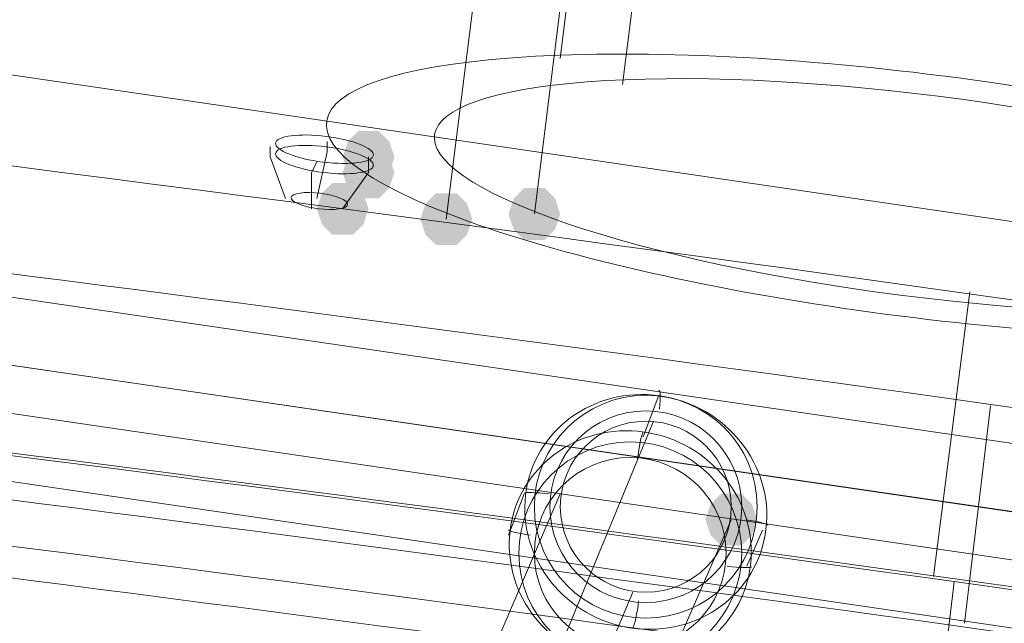
# Model space of a CAD drawing. Units: millimetres. Extents: x 15325 to 27986, y -7769 to 2086.
# Drawn here: x 18328 to 18419, y -3107 to -3052 of the extents above; entities that cross this region are included whole.
import ezdxf

# ---------------------------------------------------------------- set-up
doc = ezdxf.new("R2010")
doc.units = ezdxf.units.MM
doc.header["$LTSCALE"] = 20
doc.layers.add('ARTWOOD CWPg169.526', color=250, linetype='Continuous', lineweight=35)

msp = doc.modelspace()

# ---------------------------------------------------------------- hatches: boundary and pattern name
at = {"layer": 'ARTWOOD CWPg169.526'}
for points in [[(18362.5, -3064.277), (18362.023, -3062.846), (18361.069, -3061.892), (18359.161, -3061.892), (18358.207, -3062.846), (18357.73, -3064.277), (18358.207, -3065.708), (18359.161, -3066.662), (18361.069, -3066.662), (18362.023, -3065.708)], [(18362.5, -3065.708), (18362.023, -3064.277), (18361.069, -3063.323), (18359.161, -3063.323), (18358.207, -3064.277), (18357.73, -3065.708), (18358.207, -3067.139), (18359.161, -3068.093), (18361.069, -3068.093), (18362.023, -3067.139)], [(18360.115, -3069.047), (18359.638, -3067.616), (18358.684, -3066.662), (18356.776, -3066.662), (18355.822, -3067.616), (18355.345, -3069.047), (18355.822, -3070.478), (18356.776, -3071.432), (18358.684, -3071.432), (18359.638, -3070.478)], [(18377.762, -3069.524), (18377.285, -3068.093), (18376.332, -3067.139), (18374.424, -3067.139), (18373.47, -3068.093), (18372.993, -3069.524), (18373.47, -3070.955), (18374.424, -3071.909), (18376.332, -3071.909), (18377.285, -3070.955)], [(18369.654, -3070.001), (18369.177, -3068.57), (18368.223, -3067.616), (18366.315, -3067.616), (18365.362, -3068.57), (18364.885, -3070.001), (18365.362, -3071.432), (18366.315, -3072.385), (18368.223, -3072.385), (18369.177, -3071.432)], [(18395.887, -3097.664), (18395.41, -3096.233), (18394.456, -3095.279), (18392.548, -3095.279), (18391.594, -3096.233), (18391.117, -3097.664), (18391.594, -3099.095), (18392.548, -3100.049), (18394.456, -3100.049), (18395.41, -3099.095)]]:
    msp.add_hatch(color=18, dxfattribs=at).paths.add_polyline_path(points)

# ---------------------------------------------------------------- linework, layer by layer
at = {"layer": 'ARTWOOD CWPg169.526', "color": 18, "lineweight": 13}
for points in [[(18377.762, -3055.215), (18414.011, -2763.795)], [(18420.211, -2766.18), (18383.486, -3057.6)], [(18367.269, -3070.001), (18403.995, -2778.581)], [(18411.626, -2778.581), (18375.378, -3069.524)], [(18544.697, -3088.602), (18287.618, -3050.922), (18284.279, -3077.155), (18295.249, -2989.872), (18265.678, -2985.58), (18269.493, -2979.856), (18258.523, -3067.139)], [(18594.777, -3127.235), (18552.328, -3027.552), (18541.358, -3114.835), (18544.697, -3088.602), (18548.036, -3096.71), (18544.697, -3122.943), (18541.358, -3114.835), (18284.279, -3077.155), (18278.556, -3085.74), (18281.894, -3059.508), (18230.383, -3135.821), (18227.044, -3162.053), (18242.784, -3164.438), (18246.123, -3138.205), (18230.383, -3135.821)], [(18355.345, -3068.093), (18356.299, -3063.8), (18356.299, -3062.846)], [(18352.484, -3068.093), (18351.053, -3064.277), (18351.053, -3063.323)], [(18354.868, -3069.047), (18354.868, -3065.708), (18355.345, -3064.754)], [(18357.73, -3069.047), (18360.115, -3065.708), (18360.115, -3064.277)], [(18628.164, -3138.205), (18204.627, -3076.201), (18193.657, -3163.484)], [(18415.442, -3076.678), (18412.103, -3102.911)], [(18386.825, -3086.217), (18385.394, -3090.033)], [(18414.965, -3107.203), (18417.35, -3087.171)], [(18344.852, -3182.562), (18356.776, -3153.945), (18362.5, -3144.406), (18368.223, -3128.189), (18373.947, -3118.65), (18386.348, -3088.602)], [(18335.79, -3189.24), (18347.714, -3160.622), (18353.915, -3151.083), (18359.638, -3134.867), (18364.885, -3125.328), (18377.762, -3095.279)], [(18374.424, -3095.279), (18372.993, -3099.095)], [(18351.53, -3191.148), (18363.454, -3162.53), (18369.654, -3152.991), (18375.378, -3137.252), (18380.624, -3127.235), (18393.502, -3097.664)], [(18394.456, -3097.664), (18394.456, -3097.664)], [(18396.364, -3098.618), (18394.933, -3101.957)], [(18396.364, -3098.618), (18396.364, -3098.618)], [(18392.548, -3101.957), (18392.548, -3101.957)], [(18394.933, -3101.957), (18394.933, -3101.957)], [(18411.626, -3123.42), (18414.011, -3103.388)], [(18342.945, -3197.825), (18354.868, -3169.208), (18360.592, -3159.668), (18366.315, -3143.929), (18372.039, -3133.913), (18384.44, -3104.342)]]:
    msp.add_lwpolyline(points, dxfattribs=at)
for points in [[(18614.333, -3218.811), (18625.302, -3131.528), (18582.376, -3031.844), (18265.678, -2985.58), (18254.708, -3072.862), (18265.678, -2985.58), (18208.443, -3070.478), (18625.302, -3131.528)], [(18258.523, -3067.139), (18254.708, -3072.862), (18571.406, -3119.127), (18568.545, -3112.45)]]:
    msp.add_lwpolyline(points, close=True, dxfattribs=at)
for points in [[(18512.966, -3117.932, -0.001157), (18544.747, -3122.915, 0.009443), (18278.523, -3085.722, -0.001305), (18315.729, -3090.307, 0.002487), (18244.692, -3081.448), (18242.307, -3101.957, -0.002487), (18312.896, -3110.542), (18315.758, -3090.033), (18319.097, -3063.8, 0.001305), (18281.862, -3059.49)], [(18512.966, -3117.932, -0.002469), (18580.469, -3128.666), (18578.009, -3148.717, 0.002469), (18510.356, -3138.205), (18512.741, -3117.696), (18516.08, -3091.464, -0.001157), (18548.086, -3096.683, 0.009443), (18281.862, -3059.49)], [(18211.267, -3103.097, -0.014097), (18609.364, -3158.59, 0.037245), (18612.459, -3158.869)]]:
    msp.add_lwpolyline(points, format="xyb", dxfattribs=at)
for points in [[(18206.535, -3081.448), (18208.92, -3060.939, -0.013972), (18622.918, -3118.65), (18620.533, -3139.159, 0.013972)], [(18212.259, -3098.618), (18214.643, -3078.109, -0.01409), (18610.994, -3133.436), (18608.132, -3153.945, 0.01409)]]:
    msp.add_lwpolyline(points, format="xyb", close=True, dxfattribs=at)
for centre, radius in [((18385.632, -3096.472), 10.255), ((18385.632, -3096.472), 8.824), ((18385.632, -3096.472), 7.87), ((18384.201, -3100.764), 10.255), ((18384.201, -3100.764), 8.824)]:
    msp.add_circle(centre, radius, dxfattribs=at)
for centre, radius, start, end in [((17381.509, -10515.555), 7475.519, 80.4643378, 83.6655012), ((17383.267, -10499.578), 7456.541, 80.4648522, 83.6653284), ((17425.547, -10163.496), 7104.977, 80.4158101, 83.6456919)]:
    msp.add_arc(centre, radius, start, end, dxfattribs=at)
msp.add_ellipse((18248.628, -3158.986), major_axis=(-80.578, 43.416), ratio=0.880712, start_param=6.044953, end_param=12.328138, dxfattribs=at)
at = {"layer": 'ARTWOOD CWPg169.526', "color": 18}
msp.add_spline([(15324.605, -1979.079), (15773.606, -166.749), (16780.398, 1150.667), (20077.505, 1984.693), (22776.014, 1210.646), (25589.498, -58.053), (27609.102, -966.263), (27949.259, -2063.982), (27609.102, -2891.359), (24903.457, -4135.61), (22256.178, -4879.139), (20604.205, -6657.076), (19123.369, -7694.351), (16971.769, -5920.933), (16285.14, -4567.622), (15475.057, -3271.628), (15324.605, -1979.079)], degree=3, dxfattribs=at)
at = {"layer": 'ARTWOOD CWPg169.526', "color": 18, "lineweight": 13}
for points in [[(18454.327, -3066.188), (18435.967, -3059.038), (18401.646, -3053.988), (18377.668, -3054.908)], [(18377.668, -3054.908), (18353.691, -3055.828), (18349.136, -3062.37), (18367.495, -3069.52)], [(18446.443, -3066.41), (18431.429, -3060.505), (18403.349, -3056.364), (18383.725, -3057.162)], [(18383.725, -3057.162), (18364.101, -3057.959), (18360.364, -3063.393), (18375.379, -3069.299)], [(18356.209, -3062.379), (18353.726, -3062.068), (18351.646, -3062.346), (18351.565, -3063)], [(18351.565, -3063), (18351.483, -3063.653), (18353.43, -3064.435), (18355.913, -3064.745)], [(18360.557, -3064.124), (18360.639, -3063.47), (18358.692, -3062.689), (18356.209, -3062.379)], [(18356.209, -3063.333), (18353.726, -3063.022), (18351.646, -3063.3), (18351.565, -3063.954)], [(18360.557, -3065.078), (18360.639, -3064.424), (18358.692, -3063.643), (18356.209, -3063.333)], [(18351.565, -3063.954), (18351.483, -3064.607), (18353.43, -3065.389), (18355.913, -3065.699)], [(18355.913, -3064.745), (18358.396, -3065.055), (18360.475, -3064.777), (18360.557, -3064.124)], [(18355.913, -3065.699), (18358.396, -3066.009), (18360.475, -3065.731), (18360.557, -3065.078)], [(18355.673, -3067.621), (18354.235, -3067.442), (18353.03, -3067.614), (18352.981, -3068.006)], [(18352.981, -3068.006), (18352.932, -3068.398), (18354.058, -3068.862), (18355.495, -3069.041)], [(18358.187, -3068.657), (18358.236, -3068.265), (18357.11, -3067.801), (18355.673, -3067.621)], [(18355.495, -3069.041), (18356.933, -3069.221), (18358.138, -3069.049), (18358.187, -3068.657)], [(18375.379, -3069.299), (18390.393, -3075.204), (18418.473, -3079.345), (18438.097, -3078.547)], [(18367.495, -3069.52), (18385.854, -3076.671), (18420.175, -3081.721), (18444.153, -3080.801)], [(18386.911, -3086.258), (18380.801, -3085.386), (18375.276, -3089.466), (18374.57, -3095.371)], [(18386.878, -3087.479), (18387.009, -3086.326), (18386.984, -3085.574), (18386.823, -3085.799)], [(18396.694, -3098.527), (18397.401, -3092.622), (18393.021, -3087.129), (18386.911, -3086.258)], [(18385.48, -3089.597), (18379.371, -3088.725), (18373.845, -3092.805), (18373.139, -3098.709)], [(18385.392, -3089.615), (18385.231, -3089.84), (18384.995, -3090.957), (18384.864, -3092.11)], [(18395.264, -3101.865), (18395.97, -3095.961), (18391.59, -3090.468), (18385.48, -3089.597)], [(18374.57, -3095.371), (18373.863, -3101.275), (18378.244, -3106.768), (18384.353, -3107.64)], [(18376.726, -3095.297), (18375.552, -3095.143), (18374.532, -3095.116), (18374.446, -3095.238)], [(18396.819, -3098.182), (18396.905, -3098.061), (18396.023, -3097.837), (18394.85, -3097.682)], [(18373.139, -3098.709), (18372.433, -3104.614), (18376.813, -3110.107), (18382.922, -3110.978)], [(18373.015, -3098.577), (18372.929, -3098.699), (18373.81, -3098.923), (18374.983, -3099.077)], [(18384.353, -3107.64), (18390.463, -3108.511), (18395.988, -3104.431), (18396.694, -3098.527)], [(18382.922, -3110.978), (18389.032, -3111.85), (18394.557, -3107.77), (18395.264, -3101.865)], [(18393.108, -3101.939), (18394.281, -3102.093), (18395.302, -3102.12), (18395.388, -3101.998)], [(18384.441, -3107.621), (18384.602, -3107.396), (18384.839, -3106.279), (18384.97, -3105.126)]]:
    msp.add_open_spline(points, degree=3, dxfattribs=at)

doc.saveas('drawing.dxf')
